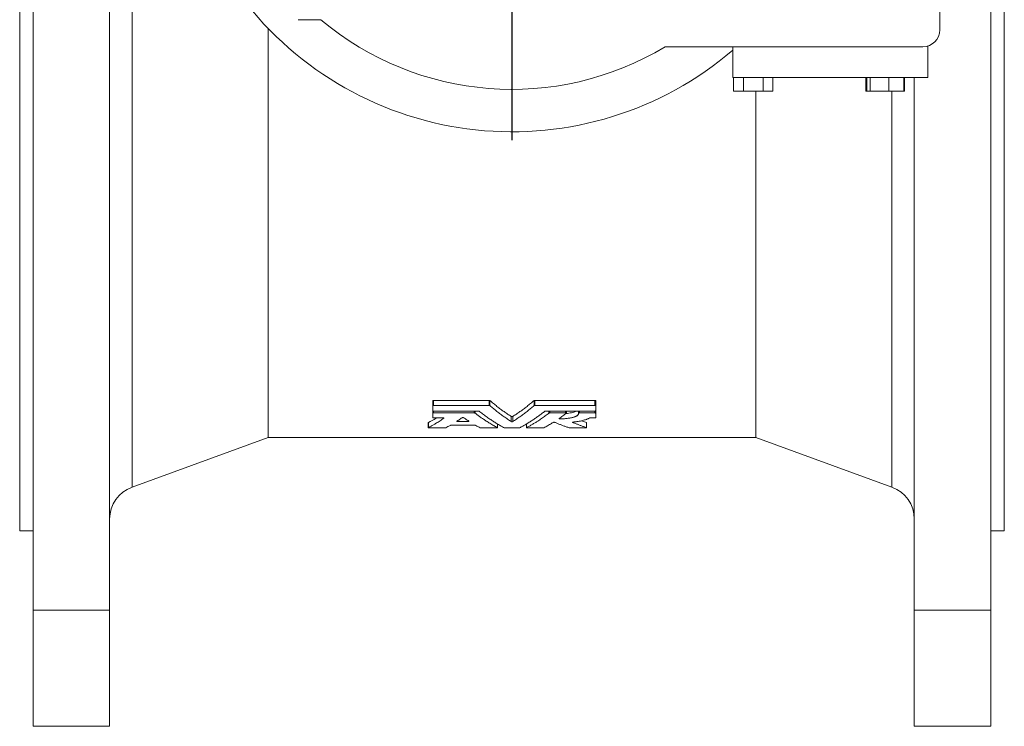
# Model space of a CAD drawing. Units: millimetres. Extents: x -233 to 882, y -140 to 773.
# Drawn here: x 592 to 882, y 229 to 437 of the extents above; entities that cross this region are included whole.
import ezdxf

# ---------------------------------------------------------------- set-up
doc = ezdxf.new("R2010")
doc.units = ezdxf.units.MM
doc.layers.add('FORMAT', color=7, linetype='Continuous')

# ---------------------------------------------------------------- blocks, each defined once
blk = doc.blocks.new('SW_CENTERMARKSYMBOL_1')
at = {"layer": 'FORMAT', "color": 0}
for p, q in [((0, 5), (0, 102.5)), ((-5, 0), (-102.5, 0)), ((0, 0), (-2.5, 0)), ((0, 0), (0, 2.5)), ((0, 0), (0, -2.5)), ((0, 0), (2.5, 0)), ((5, 0), (102.5, 0)), ((0, -5), (0, -102.5))]:
    blk.add_line(p, q, dxfattribs=at)

msp = doc.modelspace()

# ---------------------------------------------------------------- linework, layer by layer
at = {"color": 7, "linetype": 'Continuous', "lineweight": 15}
for p, q in [((596.36, 739.27), (596.36, 263.56)), ((618.86, 739.27), (618.86, 263.56)), ((878.36, 739.27), (878.36, 263.56)), ((863.36, 434.41), (863.36, 574.41)), ((592.36, 501.41), (592.36, 286.91)), ((882.36, 501.41), (882.36, 286.91)), ((674.36, 437.41), (681.08, 437.41)), ((665.57, 434.8), (665.57, 314.41)), ((782.43, 429.41), (858.36, 429.41)), ((802.36, 429.41), (802.36, 420.41)), ((859.86, 429.64), (859.86, 420.41)), ((802.36, 420.41), (859.86, 420.41)), ((802.64, 416.41), (802.64, 420.41)), ((805.52, 416.41), (805.52, 420.41)), ((811.3, 416.41), (811.3, 420.41)), ((814.19, 416.41), (814.19, 420.41)), ((841.62, 416.41), (841.62, 420.41)), ((841.88, 416.41), (841.88, 420.41)), ((842.88, 416.41), (842.88, 420.41)), ((848.31, 416.41), (848.31, 420.41)), ((852.73, 416.41), (852.73, 420.41)), ((852.98, 416.41), (852.98, 420.41)), ((855.86, 420.41), (855.86, 263.56)), ((802.64, 416.41), (805.52, 416.41)), ((805.52, 416.41), (811.3, 416.41)), ((809.15, 416.41), (809.15, 314.41)), ((811.3, 416.41), (814.19, 416.41)), ((841.62, 416.41), (841.88, 416.41)), ((841.88, 416.41), (842.88, 416.41)), ((842.88, 416.41), (848.31, 416.41)), ((848.31, 416.41), (852.73, 416.41)), ((852.73, 416.41), (852.98, 416.41)), ((714.01, 325.27), (714.01, 323.77)), ((714.25, 325.36), (730.65, 325.36)), ((744.07, 325.36), (761.77, 325.36)), ((762.01, 325.27), (762.01, 323.77)), ((714.01, 323.77), (714.01, 322.29)), ((714.01, 322.29), (714.01, 321.57)), ((714.25, 323.86), (730.65, 323.86)), ((714.25, 322.21), (727.44, 322.21)), ((744.07, 323.86), (761.77, 323.86)), ((747.28, 322.21), (761.77, 322.21)), ((753.38, 321.57), (753.38, 322.21)), ((756.97, 322.21), (756.97, 321.56)), ((762.01, 322.29), (762.01, 323.77)), ((762.01, 322.29), (762.01, 321.57)), ((714.01, 321.57), (714.01, 320.26)), ((714.25, 321.64), (726.26, 321.64)), ((714.25, 320.19), (717.07, 320.19)), ((721.38, 319.13), (724.45, 319.13)), ((748.46, 321.64), (753.14, 321.64)), ((757.21, 321.64), (761.77, 321.64)), ((759.3, 318.82), (757.83, 319.36)), ((760.39, 320.19), (761.77, 320.19)), ((762.01, 320.26), (762.01, 321.57)), ((712.71, 318.79), (712.71, 317.29)), ((712.95, 317.24), (717.63, 317.24)), ((719.34, 318.01), (726.49, 318.01)), ((728.21, 317.24), (732.88, 317.24)), ((733.12, 317.29), (733.12, 318.39)), ((735.32, 317.24), (739.41, 317.24)), ((741.6, 318.4), (741.6, 317.29)), ((741.84, 317.24), (746.52, 317.24)), ((754.42, 317.24), (759.1, 317.24)), ((759.34, 317.29), (759.34, 318.79)), ((625.44, 299.81), (665.57, 314.41)), ((665.57, 314.41), (809.15, 314.41)), ((809.15, 314.41), (849.28, 299.81)), ((592.36, 286.91), (596.36, 286.91)), ((878.36, 286.91), (882.36, 286.91)), ((618.86, 263.56), (596.36, 263.56)), ((596.36, 263.56), (596.36, 229.41)), ((618.86, 263.56), (618.86, 229.41)), ((855.86, 263.56), (878.36, 263.56)), ((855.86, 263.56), (855.86, 229.41)), ((878.36, 263.56), (878.36, 229.41)), ((618.86, 229.41), (596.36, 229.41)), ((855.86, 229.41), (878.36, 229.41))]:
    msp.add_line(p, q, dxfattribs=at)
at = {"color": 8, "linetype": 'Continuous', "lineweight": 0}
for p, q in [((625.44, 496.91), (625.44, 299.81)), ((849.28, 299.81), (849.28, 416.41)), ((714.25, 325.36), (714.25, 323.86)), ((730.65, 325.36), (730.65, 323.86)), ((730.87, 325.31), (730.87, 323.81)), ((743.85, 325.31), (743.85, 323.81)), ((744.07, 325.36), (744.07, 323.86)), ((761.77, 325.36), (761.77, 323.86)), ((714.25, 322.21), (714.25, 321.64)), ((726.26, 322.21), (726.26, 321.64)), ((726.48, 322.21), (726.48, 321.6)), ((748.24, 322.21), (748.24, 321.6)), ((748.46, 322.21), (748.46, 321.64)), ((753.14, 322.21), (753.14, 321.64)), ((757.21, 322.21), (757.21, 321.64)), ((761.77, 322.21), (761.77, 321.64)), ((717.29, 320.15), (717.29, 320.1)), ((721.38, 319.36), (721.38, 319.13)), ((724.45, 319.36), (724.45, 319.13)), ((737.14, 320.61), (737.14, 319.11)), ((737.58, 320.61), (737.58, 319.11)), ((751.48, 320.18), (751.48, 319.93)), ((712.73, 318.81), (712.73, 317.31)), ((733.1, 318.41), (733.1, 317.31)), ((741.62, 318.41), (741.62, 317.31)), ((755.21, 318.93), (755.21, 318.86)), ((759.3, 318.82), (759.3, 317.32))]:
    msp.add_line(p, q, dxfattribs=at)
at = {"color": 7, "linetype": 'Continuous', "lineweight": 15}
for centre, radius, start, end in [((737.36, 504.41), 100, 217.1613, 310.5416), ((737.36, 504.41), 87.5, 229.9706, 301.0027), ((858.36, 434.41), 5, 270, 0), ((628.86, 290.41), 10, 110, 180), ((845.86, 290.41), 10, 0, 70)]:
    msp.add_arc(centre, radius, start, end, dxfattribs=at)
for points, knots in [([(714.25, 325.36), (714.18, 325.36), (714.12, 325.35), (714.03, 325.32), (714.01, 325.3), (714.01, 325.27)], [0, 0, 0, 0, 0.5, 0.5, 1, 1, 1, 1]), ([(730.87, 325.31), (730.85, 325.32), (730.82, 325.34), (730.75, 325.35), (730.7, 325.36), (730.65, 325.36)], [0, 0, 0, 0, 0.5, 0.5, 1, 1, 1, 1]), ([(737.14, 320.61), (736.96, 320.73), (736.61, 320.95), (736.08, 321.31), (735.56, 321.67), (735.03, 322.03), (734.51, 322.41), (733.98, 322.8), (733.46, 323.19), (732.94, 323.6), (732.42, 324.01), (731.9, 324.43), (731.39, 324.86), (731.04, 325.16), (730.87, 325.31)], [0, 0, 0, 0, 0.083502, 0.166962, 0.250383, 0.333767, 0.41712, 0.500444, 0.583744, 0.667023, 0.750284, 0.833532, 0.916769, 1, 1, 1, 1]), ([(743.85, 325.31), (743.68, 325.16), (743.34, 324.86), (742.82, 324.43), (742.3, 324.01), (741.78, 323.6), (741.26, 323.19), (740.74, 322.8), (740.22, 322.41), (739.69, 322.03), (739.17, 321.67), (738.64, 321.31), (738.11, 320.95), (737.76, 320.73), (737.58, 320.61)], [0, 0, 0, 0, 0.083231, 0.166468, 0.249716, 0.332977, 0.416256, 0.499556, 0.58288, 0.666233, 0.749617, 0.833038, 0.916498, 1, 1, 1, 1]), ([(744.07, 325.36), (744.03, 325.36), (743.98, 325.35), (743.9, 325.34), (743.87, 325.32), (743.85, 325.31)], [0, 0, 0, 0, 0.5, 0.5, 1, 1, 1, 1]), ([(762.01, 325.27), (762.01, 325.3), (761.99, 325.32), (761.9, 325.35), (761.84, 325.36), (761.77, 325.36)], [0, 0, 0, 0, 0.5, 0.5, 1, 1, 1, 1]), ([(714.25, 323.86), (714.25, 323.86), (714.24, 323.86), (714.24, 323.86), (714.23, 323.86), (714.21, 323.86), (714.2, 323.86), (714.19, 323.86), (714.18, 323.86), (714.18, 323.86), (714.17, 323.85), (714.16, 323.85), (714.15, 323.85), (714.14, 323.85), (714.13, 323.85), (714.12, 323.85), (714.11, 323.84), (714.1, 323.84), (714.1, 323.84), (714.09, 323.84), (714.07, 323.83), (714.05, 323.82), (714.03, 323.81), (714.01, 323.79), (714.01, 323.78), (714.01, 323.77)], [0, 0, 0, 0, 0.015568, 0.031165, 0.062424, 0.087473, 0.125059, 0.153667, 0.170805, 0.196451, 0.217813, 0.249942, 0.278562, 0.295749, 0.321531, 0.343003, 0.375154, 0.40009, 0.437526, 0.468808, 0.500132, 0.624943, 0.749915, 0.874789, 1, 1, 1, 1]), ([(714.01, 322.29), (714.01, 322.29), (714.01, 322.28), (714.03, 322.26), (714.05, 322.25), (714.07, 322.24), (714.09, 322.24), (714.09, 322.23), (714.1, 322.23), (714.11, 322.23), (714.12, 322.23), (714.13, 322.22), (714.14, 322.22), (714.15, 322.22), (714.16, 322.22), (714.16, 322.22), (714.17, 322.22), (714.18, 322.22), (714.19, 322.22), (714.2, 322.22), (714.21, 322.22), (714.22, 322.21), (714.23, 322.21), (714.24, 322.21), (714.25, 322.21), (714.25, 322.21)], [0, 0, 0, 0, 0.124858, 0.249572, 0.374504, 0.499076, 0.534806, 0.549118, 0.570594, 0.599222, 0.642089, 0.666519, 0.703104, 0.721451, 0.749026, 0.777665, 0.794856, 0.820633, 0.842092, 0.874208, 0.902766, 0.920046, 0.945986, 0.967604, 1, 1, 1, 1]), ([(727.44, 322.21), (727.44, 322.21), (727.45, 322.21), (727.45, 322.21), (727.46, 322.21), (727.48, 322.21), (727.5, 322.21), (727.51, 322.21), (727.53, 322.21), (727.55, 322.21), (727.56, 322.2), (727.58, 322.2), (727.59, 322.2), (727.6, 322.19), (727.62, 322.19), (727.63, 322.19), (727.64, 322.18), (727.65, 322.18), (727.66, 322.17), (727.66, 322.17), (727.66, 322.17)], [0, 0, 0, 0, 0.015548, 0.031118, 0.062313, 0.124836, 0.196319, 0.249794, 0.32095, 0.374523, 0.446037, 0.4996, 0.549423, 0.624281, 0.695781, 0.749397, 0.79932, 0.874446, 0.937257, 1, 1, 1, 1]), ([(727.66, 322.17), (727.83, 322.03), (728.18, 321.76), (728.69, 321.37), (729.22, 320.98), (729.74, 320.6), (730.27, 320.23), (730.81, 319.86), (731.48, 319.41), (732.27, 318.91), (733.19, 318.34), (734.14, 317.79), (734.77, 317.45), (735.1, 317.27)], [0, 0, 0, 0, 0.069608, 0.1398, 0.210578, 0.28194, 0.353886, 0.426418, 0.499534, 0.621405, 0.745439, 0.871637, 1, 1, 1, 1]), ([(730.87, 323.81), (730.87, 323.81), (730.87, 323.81), (730.86, 323.81), (730.86, 323.82), (730.85, 323.82), (730.84, 323.83), (730.83, 323.83), (730.81, 323.84), (730.8, 323.84), (730.78, 323.85), (730.77, 323.85), (730.75, 323.85), (730.74, 323.85), (730.72, 323.86), (730.7, 323.86), (730.68, 323.86), (730.67, 323.86), (730.66, 323.86), (730.65, 323.86)], [0, 0, 0, 0, 0.031133, 0.062338, 0.124879, 0.196401, 0.249953, 0.299774, 0.374544, 0.446018, 0.499633, 0.581057, 0.642019, 0.684864, 0.749237, 0.830866, 0.892001, 0.935209, 1, 1, 1, 1]), ([(737.14, 319.11), (736.96, 319.23), (736.6, 319.46), (736.07, 319.82), (735.54, 320.18), (735.02, 320.55), (734.5, 320.92), (733.8, 321.43), (732.93, 322.1), (731.89, 322.94), (731.21, 323.52), (730.87, 323.81)], [0, 0, 0, 0, 0.085177, 0.169647, 0.253408, 0.336462, 0.418808, 0.500446, 0.669415, 0.835933, 1, 1, 1, 1]), ([(743.85, 323.81), (743.68, 323.66), (743.34, 323.37), (742.83, 322.95), (742.32, 322.52), (741.79, 322.11), (741.27, 321.7), (740.57, 321.17), (739.7, 320.54), (738.65, 319.81), (737.94, 319.35), (737.58, 319.11)], [0, 0, 0, 0, 0.081726, 0.164065, 0.247017, 0.330583, 0.414763, 0.499557, 0.663536, 0.83035, 1, 1, 1, 1]), ([(739.63, 317.27), (739.79, 317.36), (740.1, 317.53), (740.57, 317.79), (741.04, 318.06), (741.66, 318.42), (742.44, 318.9), (743.38, 319.5), (744.31, 320.13), (745.24, 320.79), (746.16, 321.46), (746.76, 321.93), (747.06, 322.17)], [0, 0, 0, 0, 0.063431, 0.126292, 0.188582, 0.250302, 0.376409, 0.500467, 0.628034, 0.753812, 0.8778, 1, 1, 1, 1]), ([(744.07, 323.86), (744.07, 323.86), (744.07, 323.86), (744.06, 323.86), (744.05, 323.86), (744.04, 323.86), (744.02, 323.86), (744, 323.86), (743.99, 323.85), (743.97, 323.85), (743.95, 323.85), (743.94, 323.85), (743.93, 323.84), (743.91, 323.84), (743.9, 323.83), (743.89, 323.83), (743.88, 323.82), (743.87, 323.82), (743.86, 323.81), (743.85, 323.81), (743.85, 323.81)], [0, 0, 0, 0, 0.015548, 0.031118, 0.062313, 0.124837, 0.196317, 0.249784, 0.320951, 0.374534, 0.446049, 0.499602, 0.549418, 0.624306, 0.695814, 0.749422, 0.799325, 0.874489, 0.937283, 1, 1, 1, 1]), ([(747.06, 322.17), (747.06, 322.17), (747.06, 322.17), (747.07, 322.17), (747.08, 322.18), (747.08, 322.18), (747.09, 322.19), (747.11, 322.19), (747.12, 322.19), (747.13, 322.2), (747.15, 322.2), (747.16, 322.2), (747.18, 322.21), (747.19, 322.21), (747.21, 322.21), (747.23, 322.21), (747.25, 322.21), (747.26, 322.21), (747.27, 322.21), (747.28, 322.21)], [0, 0, 0, 0, 0.031131, 0.062335, 0.124873, 0.196392, 0.24994, 0.299753, 0.374539, 0.446018, 0.499632, 0.581047, 0.642026, 0.684877, 0.74925, 0.830866, 0.892029, 0.935227, 1, 1, 1, 1]), ([(756.29, 322.21), (756.15, 322.14), (755.85, 322), (755.22, 321.81), (754.49, 321.65), (753.84, 321.55), (753.44, 321.52), (753.32, 321.51)], [0, 0, 0, 0, 0.2118, 0.448388, 0.684947, 0.907464, 1, 1, 1, 1]), ([(762.01, 323.77), (762.01, 323.78), (762.01, 323.79), (761.99, 323.81), (761.97, 323.82), (761.95, 323.83), (761.93, 323.84), (761.93, 323.84), (761.92, 323.84), (761.91, 323.84), (761.9, 323.85), (761.89, 323.85), (761.88, 323.85), (761.87, 323.85), (761.86, 323.85), (761.86, 323.85), (761.85, 323.86), (761.84, 323.86), (761.83, 323.86), (761.82, 323.86), (761.81, 323.86), (761.8, 323.86), (761.79, 323.86), (761.78, 323.86), (761.77, 323.86), (761.77, 323.86)], [0, 0, 0, 0, 0.12486, 0.249587, 0.374504, 0.499078, 0.534793, 0.549103, 0.570577, 0.599207, 0.642088, 0.666532, 0.703108, 0.721442, 0.749005, 0.77764, 0.794833, 0.820616, 0.842084, 0.874221, 0.902721, 0.920007, 0.945956, 0.967585, 1, 1, 1, 1]), ([(761.77, 322.21), (761.77, 322.21), (761.78, 322.21), (761.78, 322.21), (761.79, 322.21), (761.8, 322.22), (761.82, 322.22), (761.83, 322.22), (761.84, 322.22), (761.84, 322.22), (761.85, 322.22), (761.86, 322.22), (761.88, 322.22), (761.89, 322.22), (761.9, 322.23), (761.9, 322.23), (761.91, 322.23), (761.92, 322.23), (761.93, 322.24), (761.95, 322.24), (761.97, 322.25), (761.99, 322.26), (762.01, 322.28), (762.01, 322.29), (762.01, 322.29)], [0, 0, 0, 0, 0.015568, 0.031165, 0.062422, 0.08747, 0.125055, 0.153666, 0.170806, 0.196458, 0.217813, 0.249933, 0.278547, 0.321507, 0.342981, 0.37514, 0.400085, 0.4375, 0.468771, 0.500089, 0.624916, 0.749862, 0.874744, 1, 1, 1, 1]), ([(715.13, 320.19), (715.09, 320.17), (714.3, 319.65), (713.5, 319.22), (712.73, 318.81)], [0, 0, 0, 0, 0.045506, 1, 1, 1, 1]), ([(717.29, 320.1), (717.1, 319.97), (716.73, 319.72), (716.17, 319.34), (715.59, 318.98), (714.96, 318.59), (714.27, 318.17), (713.5, 317.73), (712.99, 317.45), (712.73, 317.31)], [0, 0, 0, 0, 0.123122, 0.247452, 0.372989, 0.499734, 0.664051, 0.830806, 1, 1, 1, 1]), ([(714.25, 321.64), (714.25, 321.64), (714.24, 321.64), (714.24, 321.64), (714.23, 321.64), (714.21, 321.64), (714.2, 321.64), (714.19, 321.64), (714.18, 321.64), (714.18, 321.64), (714.17, 321.64), (714.16, 321.64), (714.14, 321.64), (714.13, 321.63), (714.12, 321.63), (714.11, 321.63), (714.1, 321.63), (714.1, 321.63), (714.09, 321.62), (714.07, 321.62), (714.05, 321.61), (714.03, 321.6), (714.01, 321.58), (714.01, 321.57), (714.01, 321.57)], [0, 0, 0, 0, 0.015568, 0.031164, 0.062421, 0.087468, 0.125054, 0.153665, 0.170806, 0.19646, 0.217813, 0.249929, 0.278541, 0.3215, 0.342975, 0.375136, 0.400085, 0.437493, 0.46876, 0.500075, 0.62491, 0.749843, 0.874726, 1, 1, 1, 1]), ([(714.01, 320.26), (714.01, 320.26), (714.01, 320.25), (714.03, 320.24), (714.05, 320.22), (714.07, 320.22), (714.08, 320.21), (714.09, 320.21), (714.1, 320.21), (714.1, 320.21), (714.11, 320.21), (714.12, 320.2), (714.13, 320.2), (714.14, 320.2), (714.15, 320.2), (714.16, 320.2), (714.17, 320.2), (714.18, 320.2), (714.19, 320.2), (714.2, 320.19), (714.22, 320.19), (714.23, 320.19), (714.24, 320.19), (714.25, 320.19), (714.25, 320.19)], [0, 0, 0, 0, 0.124856, 0.249557, 0.374509, 0.499086, 0.530362, 0.542886, 0.561678, 0.586731, 0.624261, 0.652788, 0.669864, 0.695483, 0.716892, 0.749071, 0.777713, 0.820662, 0.842108, 0.874198, 0.91516, 0.946023, 0.967628, 1, 1, 1, 1]), ([(717.07, 320.19), (717.07, 320.19), (717.07, 320.19), (717.08, 320.19), (717.08, 320.19), (717.08, 320.19), (717.09, 320.19), (717.09, 320.19), (717.09, 320.19), (717.1, 320.19), (717.1, 320.19), (717.11, 320.19), (717.11, 320.19), (717.11, 320.19), (717.12, 320.19), (717.12, 320.19), (717.12, 320.19), (717.13, 320.19), (717.13, 320.19), (717.13, 320.19), (717.14, 320.19), (717.14, 320.19), (717.15, 320.19), (717.15, 320.19), (717.16, 320.19), (717.16, 320.19), (717.17, 320.19), (717.18, 320.19), (717.18, 320.19), (717.19, 320.18), (717.2, 320.18), (717.21, 320.18), (717.23, 320.18), (717.25, 320.17), (717.27, 320.16), (717.28, 320.15), (717.3, 320.14), (717.31, 320.13), (717.31, 320.12), (717.3, 320.11), (717.29, 320.1), (717.29, 320.1)], [0, 0, 0, 0, 0.007785, 0.01558, 0.023383, 0.031194, 0.039012, 0.046835, 0.054663, 0.062495, 0.070329, 0.078164, 0.086001, 0.093836, 0.101671, 0.109502, 0.11733, 0.125153, 0.13297, 0.140781, 0.148583, 0.156377, 0.164162, 0.171952, 0.187557, 0.201849, 0.223319, 0.234064, 0.250186, 0.265857, 0.281518, 0.312773, 0.375178, 0.437816, 0.500249, 0.562747, 0.625355, 0.750027, 0.874774, 0.94639, 1, 1, 1, 1]), ([(721.16, 319.21), (721.13, 319.19), (721.14, 319.17), (721.22, 319.14), (721.3, 319.13), (721.38, 319.13)], [0, 0, 0, 0, 0.5, 0.5, 1, 1, 1, 1]), ([(721.16, 319.21), (721.33, 319.33), (721.67, 319.55), (722.18, 319.89), (722.52, 320.13), (722.7, 320.24)], [0, 0, 0, 0, 0.333423, 0.666752, 1, 1, 1, 1]), ([(723.14, 320.24), (723.12, 320.26), (723.09, 320.27), (723.01, 320.28), (722.96, 320.29), (722.87, 320.29), (722.82, 320.28), (722.74, 320.27), (722.71, 320.26), (722.7, 320.24)], [0, 0, 0, 0, 0.25, 0.25, 0.5, 0.5, 0.75, 0.75, 1, 1, 1, 1]), ([(723.14, 320.24), (723.31, 320.13), (723.65, 319.89), (724.16, 319.55), (724.51, 319.33), (724.68, 319.21)], [0, 0, 0, 0, 0.333248, 0.666577, 1, 1, 1, 1]), ([(724.45, 319.13), (724.54, 319.13), (724.61, 319.14), (724.7, 319.17), (724.71, 319.19), (724.68, 319.21)], [0, 0, 0, 0, 0.5, 0.5, 1, 1, 1, 1]), ([(726.48, 321.6), (726.48, 321.6), (726.48, 321.6), (726.48, 321.6), (726.47, 321.6), (726.46, 321.61), (726.45, 321.61), (726.45, 321.62), (726.43, 321.62), (726.42, 321.62), (726.41, 321.63), (726.39, 321.63), (726.38, 321.63), (726.37, 321.63), (726.36, 321.64), (726.34, 321.64), (726.33, 321.64), (726.31, 321.64), (726.29, 321.64), (726.27, 321.64), (726.26, 321.64), (726.26, 321.64)], [0, 0, 0, 0, 0.015555, 0.031131, 0.062333, 0.124869, 0.196385, 0.24993, 0.299739, 0.374528, 0.446007, 0.499619, 0.556668, 0.590788, 0.642038, 0.68489, 0.749261, 0.830871, 0.892042, 0.935235, 1, 1, 1, 1]), ([(733.1, 317.31), (732.91, 317.42), (732.53, 317.62), (731.97, 317.94), (731.41, 318.26), (730.86, 318.6), (730.31, 318.93), (729.67, 319.34), (728.93, 319.83), (728.1, 320.4), (727.29, 320.99), (726.75, 321.39), (726.48, 321.6)], [0, 0, 0, 0, 0.085555, 0.170248, 0.254081, 0.337051, 0.419161, 0.500409, 0.627755, 0.753468, 0.87755, 1, 1, 1, 1]), ([(737.58, 320.61), (737.57, 320.6), (737.53, 320.59), (737.46, 320.58), (737.41, 320.58), (737.31, 320.58), (737.27, 320.58), (737.19, 320.59), (737.16, 320.6), (737.14, 320.61)], [0, 0, 0, 0, 0.25, 0.25, 0.5, 0.5, 0.75, 0.75, 1, 1, 1, 1]), ([(737.58, 319.11), (737.58, 319.11), (737.57, 319.11), (737.55, 319.1), (737.52, 319.09), (737.5, 319.09), (737.47, 319.08), (737.46, 319.08), (737.46, 319.08), (737.45, 319.08), (737.45, 319.08), (737.45, 319.08), (737.44, 319.08), (737.44, 319.08), (737.44, 319.08), (737.43, 319.08), (737.43, 319.08), (737.43, 319.08), (737.42, 319.08), (737.42, 319.08), (737.42, 319.08), (737.41, 319.08), (737.41, 319.08), (737.41, 319.08), (737.4, 319.08), (737.4, 319.08), (737.39, 319.08), (737.39, 319.08), (737.38, 319.08), (737.38, 319.08), (737.38, 319.08), (737.37, 319.08), (737.37, 319.08), (737.36, 319.08), (737.36, 319.08), (737.35, 319.08), (737.35, 319.08), (737.35, 319.08), (737.35, 319.08), (737.34, 319.08), (737.34, 319.08), (737.34, 319.08), (737.34, 319.08), (737.33, 319.08), (737.33, 319.08), (737.33, 319.08), (737.33, 319.08), (737.33, 319.08), (737.32, 319.08), (737.32, 319.08), (737.32, 319.08), (737.32, 319.08), (737.31, 319.08), (737.31, 319.08), (737.31, 319.08), (737.31, 319.08), (737.31, 319.08), (737.3, 319.08), (737.3, 319.08), (737.3, 319.08), (737.3, 319.08), (737.3, 319.08), (737.29, 319.08), (737.29, 319.08), (737.29, 319.08), (737.29, 319.08), (737.28, 319.08), (737.28, 319.08), (737.28, 319.08), (737.28, 319.08), (737.28, 319.08), (737.27, 319.08), (737.27, 319.08), (737.27, 319.08), (737.27, 319.08), (737.27, 319.08), (737.26, 319.08), (737.26, 319.08), (737.25, 319.08), (737.23, 319.09), (737.2, 319.09), (737.17, 319.1), (737.15, 319.11), (737.14, 319.11), (737.14, 319.11)], [0, 0, 0, 0, 0.06246, 0.12502, 0.187359, 0.24994, 0.312266, 0.320075, 0.327893, 0.334152, 0.338848, 0.343546, 0.351378, 0.359212, 0.36548, 0.370181, 0.374881, 0.382713, 0.390541, 0.3968, 0.401492, 0.406181, 0.413989, 0.421789, 0.429578, 0.43736, 0.445152, 0.452954, 0.460766, 0.468586, 0.476412, 0.484244, 0.492079, 0.499916, 0.507754, 0.511673, 0.515591, 0.521859, 0.526559, 0.531257, 0.535171, 0.539083, 0.542994, 0.546903, 0.55081, 0.554715, 0.558617, 0.562517, 0.566414, 0.570308, 0.5742, 0.578096, 0.581994, 0.585894, 0.589798, 0.593703, 0.59761, 0.60152, 0.605431, 0.609344, 0.613259, 0.617174, 0.621091, 0.625009, 0.628928, 0.632847, 0.636766, 0.640686, 0.644606, 0.648526, 0.652445, 0.656364, 0.660283, 0.6642, 0.668117, 0.672032, 0.675946, 0.679858, 0.687677, 0.75008, 0.812713, 0.875064, 0.937598, 1, 1, 1, 1]), ([(748.24, 321.6), (748.06, 321.46), (747.71, 321.19), (747.17, 320.8), (746.62, 320.41), (746.07, 320.02), (745.51, 319.65), (744.87, 319.22), (744.14, 318.76), (743.31, 318.26), (742.47, 317.78), (741.91, 317.47), (741.62, 317.31)], [0, 0, 0, 0, 0.08145, 0.163626, 0.246529, 0.330157, 0.414511, 0.499592, 0.621784, 0.745916, 0.871988, 1, 1, 1, 1]), ([(748.46, 321.64), (748.46, 321.64), (748.46, 321.64), (748.45, 321.64), (748.44, 321.64), (748.43, 321.64), (748.41, 321.64), (748.39, 321.64), (748.38, 321.64), (748.36, 321.64), (748.34, 321.63), (748.33, 321.63), (748.32, 321.63), (748.3, 321.62), (748.29, 321.62), (748.28, 321.62), (748.27, 321.61), (748.26, 321.61), (748.25, 321.6), (748.25, 321.6), (748.24, 321.6)], [0, 0, 0, 0, 0.015548, 0.031118, 0.062313, 0.124836, 0.196319, 0.249798, 0.320951, 0.37452, 0.446034, 0.4996, 0.549427, 0.624273, 0.695771, 0.749389, 0.799318, 0.874431, 0.937248, 1, 1, 1, 1]), ([(751.48, 319.93), (751.48, 319.93), (751.48, 319.93), (751.47, 319.93), (751.47, 319.93), (751.46, 319.93), (751.46, 319.93), (751.46, 319.93), (751.45, 319.93), (751.45, 319.93), (751.45, 319.93), (751.44, 319.93), (751.44, 319.93), (751.44, 319.93), (751.43, 319.93), (751.43, 319.93), (751.42, 319.93), (751.42, 319.93), (751.42, 319.93), (751.41, 319.93), (751.41, 319.93), (751.41, 319.93), (751.4, 319.94), (751.4, 319.94), (751.39, 319.94), (751.39, 319.94), (751.38, 319.94), (751.37, 319.94), (751.37, 319.94), (751.36, 319.94), (751.35, 319.94), (751.34, 319.95), (751.32, 319.95), (751.3, 319.96), (751.28, 319.96), (751.27, 319.97), (751.26, 319.98), (751.25, 319.99), (751.25, 320), (751.25, 320.01), (751.26, 320.02), (751.26, 320.02), (751.27, 320.02)], [0, 0, 0, 0, 0.007781, 0.015572, 0.023371, 0.031178, 0.038991, 0.046809, 0.054633, 0.06246, 0.07029, 0.078122, 0.085954, 0.093786, 0.101617, 0.109446, 0.117272, 0.125093, 0.132909, 0.140718, 0.148521, 0.156315, 0.164101, 0.171882, 0.187471, 0.20175, 0.223201, 0.233939, 0.250052, 0.267955, 0.281377, 0.31264, 0.374992, 0.437592, 0.500063, 0.562459, 0.625053, 0.749651, 0.82113, 0.874607, 0.946283, 1, 1, 1, 1]), ([(751.27, 320.02), (751.44, 320.15), (751.8, 320.39), (752.32, 320.77), (752.85, 321.15), (753.19, 321.41), (753.36, 321.54)], [0, 0, 0, 0, 0.2530559, 0.5040745, 0.7530558, 1, 1, 1, 1]), ([(756.97, 321.56), (756.97, 321.55), (756.97, 321.51), (756.97, 321.45), (756.96, 321.39), (756.94, 321.32), (756.89, 321.21), (756.79, 321.07), (756.63, 320.92), (756.41, 320.77), (756.14, 320.63), (755.83, 320.5), (755.47, 320.38), (755.07, 320.28), (754.63, 320.18), (754.16, 320.1), (753.66, 320.04), (753.13, 319.99), (752.59, 319.95), (752.15, 319.93), (751.83, 319.93), (751.65, 319.93), (751.54, 319.93), (751.48, 319.93)], [0, 0, 0, 0, 0.0209875, 0.0419273, 0.062841, 0.0941035, 0.1253326, 0.1876858, 0.2501503, 0.3127223, 0.3752263, 0.43764, 0.4999594, 0.5622378, 0.6245522, 0.6869215, 0.7493426, 0.811813, 0.8743529, 0.9370278, 0.9621736, 0.9810694, 1, 1, 1, 1]), ([(753.36, 321.54), (753.37, 321.54), (753.37, 321.55), (753.38, 321.56), (753.38, 321.57), (753.38, 321.58), (753.37, 321.59), (753.36, 321.6), (753.34, 321.61), (753.31, 321.62), (753.29, 321.63), (753.27, 321.63), (753.26, 321.63), (753.26, 321.63), (753.25, 321.64), (753.24, 321.64), (753.24, 321.64), (753.23, 321.64), (753.22, 321.64), (753.22, 321.64), (753.21, 321.64), (753.21, 321.64), (753.2, 321.64), (753.19, 321.64), (753.19, 321.64), (753.18, 321.64), (753.18, 321.64), (753.17, 321.64), (753.16, 321.64), (753.16, 321.64), (753.16, 321.64), (753.15, 321.64), (753.15, 321.64), (753.15, 321.64), (753.14, 321.64), (753.14, 321.64), (753.14, 321.64)], [0, 0, 0, 0, 0.062324, 0.125021, 0.24965, 0.312258, 0.374617, 0.437074, 0.49966, 0.624224, 0.686798, 0.717985, 0.733542, 0.749132, 0.763414, 0.784875, 0.795617, 0.811736, 0.826063, 0.834657, 0.847539, 0.858265, 0.87433, 0.888583, 0.897123, 0.910056, 0.920845, 0.937041, 0.951442, 0.960083, 0.966563, 0.973041, 0.979786, 0.986528, 0.993266, 1, 1, 1, 1]), ([(755.33, 318.95), (755.41, 318.96), (755.59, 318.98), (755.84, 319.01), (756.14, 319.05), (756.47, 319.1), (756.95, 319.17), (757.52, 319.28), (758.17, 319.43), (758.76, 319.59), (759.24, 319.74), (759.61, 319.89), (759.91, 320.02), (760.09, 320.11), (760.18, 320.16)], [0, 0, 0, 0, 0.0419872, 0.0838695, 0.1256847, 0.1880929, 0.2505269, 0.3752517, 0.5006151, 0.6256136, 0.7501108, 0.8328392, 0.9160458, 1, 1, 1, 1]), ([(757.21, 321.64), (757.2, 321.64), (757.2, 321.64), (757.19, 321.64), (757.18, 321.64), (757.17, 321.64), (757.16, 321.64), (757.15, 321.64), (757.14, 321.64), (757.13, 321.64), (757.12, 321.64), (757.11, 321.64), (757.1, 321.64), (757.09, 321.63), (757.09, 321.63), (757.08, 321.63), (757.07, 321.63), (757.06, 321.63), (757.05, 321.62), (757.02, 321.62), (757, 321.61), (756.98, 321.59), (756.97, 321.58), (756.97, 321.57), (756.97, 321.56)], [0, 0, 0, 0, 0.015573, 0.031175, 0.062444, 0.087501, 0.125096, 0.141454, 0.165957, 0.196499, 0.217869, 0.250011, 0.278642, 0.295834, 0.32162, 0.343094, 0.375242, 0.406407, 0.437632, 0.500243, 0.625044, 0.750061, 0.874898, 1, 1, 1, 1]), ([(760.18, 320.16), (760.18, 320.16), (760.18, 320.16), (760.18, 320.16), (760.19, 320.16), (760.2, 320.17), (760.21, 320.17), (760.23, 320.18), (760.24, 320.18), (760.26, 320.18), (760.28, 320.19), (760.3, 320.19), (760.32, 320.19), (760.35, 320.19), (760.37, 320.19), (760.38, 320.19), (760.39, 320.19)], [0, 0, 0, 0, 0.015563, 0.031146, 0.062362, 0.124923, 0.25004, 0.307063, 0.392533, 0.499788, 0.581428, 0.642418, 0.749453, 0.831235, 0.892463, 1, 1, 1, 1]), ([(762.01, 321.57), (762.01, 321.57), (762.01, 321.58), (761.99, 321.6), (761.97, 321.61), (761.95, 321.62), (761.93, 321.62), (761.93, 321.62), (761.92, 321.63), (761.91, 321.63), (761.9, 321.63), (761.89, 321.63), (761.88, 321.63), (761.87, 321.64), (761.86, 321.64), (761.85, 321.64), (761.85, 321.64), (761.84, 321.64), (761.83, 321.64), (761.82, 321.64), (761.81, 321.64), (761.8, 321.64), (761.79, 321.64), (761.78, 321.64), (761.77, 321.64), (761.77, 321.64)], [0, 0, 0, 0, 0.1248569, 0.2495665, 0.374506, 0.4990797, 0.5348153, 0.5491285, 0.5706046, 0.599231, 0.6420915, 0.6665161, 0.7031069, 0.7214586, 0.7490378, 0.7776774, 0.7948677, 0.8206415, 0.8420957, 0.8742037, 0.9027832, 0.9200622, 0.9459977, 0.9676121, 1, 1, 1, 1]), ([(761.77, 320.19), (761.77, 320.19), (761.78, 320.19), (761.78, 320.19), (761.79, 320.19), (761.8, 320.19), (761.82, 320.19), (761.83, 320.2), (761.84, 320.2), (761.84, 320.2), (761.85, 320.2), (761.86, 320.2), (761.87, 320.2), (761.89, 320.2), (761.9, 320.2), (761.9, 320.21), (761.91, 320.21), (761.92, 320.21), (761.93, 320.21), (761.95, 320.22), (761.97, 320.22), (761.99, 320.24), (762.01, 320.25), (762.01, 320.26), (762.01, 320.26)], [0, 0, 0, 0, 0.015568, 0.031164, 0.062419, 0.087465, 0.12505, 0.153663, 0.170806, 0.196465, 0.217814, 0.249922, 0.278529, 0.321485, 0.34296, 0.375127, 0.400085, 0.437479, 0.468734, 0.500043, 0.624896, 0.7498, 0.874686, 1, 1, 1, 1]), ([(712.73, 318.81), (712.72, 318.81), (712.71, 318.8), (712.71, 318.8), (712.71, 318.79)], [0, 0, 0, 0, 0.880269, 1, 1, 1, 1]), ([(712.73, 317.31), (712.73, 317.31), (712.72, 317.31), (712.71, 317.3), (712.71, 317.29), (712.72, 317.28), (712.73, 317.28), (712.74, 317.27), (712.76, 317.26), (712.78, 317.26), (712.81, 317.25), (712.82, 317.25), (712.83, 317.25), (712.84, 317.25), (712.85, 317.25), (712.85, 317.25), (712.86, 317.25), (712.86, 317.25), (712.87, 317.24), (712.88, 317.24), (712.89, 317.24), (712.89, 317.24), (712.9, 317.24), (712.91, 317.24), (712.92, 317.24), (712.92, 317.24), (712.93, 317.24), (712.94, 317.24), (712.95, 317.24), (712.95, 317.24), (712.95, 317.24)], [0, 0, 0, 0, 0.062374, 0.125035, 0.24967, 0.321183, 0.374597, 0.437126, 0.499692, 0.624335, 0.686857, 0.717997, 0.733597, 0.749226, 0.763534, 0.785015, 0.79576, 0.811875, 0.82619, 0.847634, 0.858338, 0.874366, 0.888672, 0.910207, 0.920987, 0.937163, 0.951543, 0.973101, 0.983869, 1, 1, 1, 1]), ([(717.63, 317.24), (717.63, 317.24), (717.64, 317.24), (717.65, 317.24), (717.66, 317.24), (717.68, 317.24), (717.7, 317.24), (717.71, 317.25), (717.73, 317.25), (717.75, 317.25), (717.76, 317.25), (717.78, 317.25), (717.79, 317.26), (717.8, 317.26), (717.81, 317.26), (717.82, 317.26), (717.83, 317.27), (717.84, 317.27), (717.85, 317.27), (717.85, 317.27), (717.85, 317.27), (717.85, 317.27)], [0, 0, 0, 0, 0.031118, 0.062312, 0.124834, 0.196325, 0.249826, 0.299604, 0.374502, 0.446009, 0.499598, 0.549467, 0.624228, 0.695696, 0.749329, 0.799302, 0.874305, 0.937169, 0.9686, 0.981165, 1, 1, 1, 1]), ([(717.85, 317.27), (718.06, 317.39), (718.49, 317.62), (718.91, 317.86), (719.12, 317.97)], [0, 0, 0, 0, 0.503129, 1, 1, 1, 1]), ([(719.12, 317.97), (719.12, 317.98), (719.12, 317.98), (719.12, 317.98), (719.13, 317.98), (719.14, 317.98), (719.14, 317.99), (719.15, 317.99), (719.17, 317.99), (719.18, 318), (719.19, 318), (719.21, 318), (719.22, 318), (719.24, 318), (719.26, 318.01), (719.27, 318.01), (719.29, 318.01), (719.31, 318.01), (719.32, 318.01), (719.33, 318.01), (719.34, 318.01)], [0, 0, 0, 0, 0.015553, 0.031128, 0.062328, 0.12486, 0.196372, 0.249909, 0.299706, 0.374529, 0.446019, 0.499631, 0.55667, 0.642044, 0.684909, 0.749279, 0.830867, 0.892095, 0.93527, 1, 1, 1, 1]), ([(726.49, 318.01), (726.5, 318.01), (726.5, 318.01), (726.51, 318.01), (726.53, 318.01), (726.55, 318.01), (726.56, 318.01), (726.58, 318.01), (726.6, 318), (726.61, 318), (726.63, 318), (726.64, 318), (726.65, 318), (726.67, 317.99), (726.68, 317.99), (726.69, 317.99), (726.7, 317.98), (726.71, 317.98), (726.71, 317.98), (726.71, 317.98), (726.71, 317.98), (726.71, 317.97)], [0, 0, 0, 0, 0.031117, 0.062311, 0.124833, 0.196323, 0.24982, 0.299597, 0.374503, 0.446011, 0.499596, 0.549458, 0.624232, 0.695706, 0.749337, 0.799302, 0.874324, 0.937181, 0.968606, 0.981169, 1, 1, 1, 1]), ([(726.71, 317.97), (726.92, 317.86), (727.35, 317.62), (727.77, 317.39), (727.98, 317.27)], [0, 0, 0, 0, 0.496871, 1, 1, 1, 1]), ([(727.98, 317.27), (727.98, 317.27), (727.99, 317.27), (727.99, 317.27), (727.99, 317.27), (728, 317.27), (728.01, 317.26), (728.02, 317.26), (728.03, 317.26), (728.04, 317.26), (728.06, 317.25), (728.07, 317.25), (728.09, 317.25), (728.1, 317.25), (728.12, 317.25), (728.14, 317.24), (728.16, 317.24), (728.17, 317.24), (728.19, 317.24), (728.2, 317.24), (728.21, 317.24)], [0, 0, 0, 0, 0.015553, 0.031127, 0.062327, 0.124857, 0.196368, 0.249903, 0.299698, 0.374527, 0.446019, 0.49963, 0.556667, 0.642047, 0.684915, 0.749284, 0.830867, 0.892106, 0.935277, 1, 1, 1, 1]), ([(732.88, 317.24), (732.88, 317.24), (732.88, 317.24), (732.89, 317.24), (732.89, 317.24), (732.9, 317.24), (732.9, 317.24), (732.9, 317.24), (732.91, 317.24), (732.91, 317.24), (732.91, 317.24), (732.92, 317.24), (732.92, 317.24), (732.93, 317.24), (732.93, 317.24), (732.93, 317.24), (732.94, 317.24), (732.94, 317.24), (732.94, 317.24), (732.95, 317.24), (732.95, 317.24), (732.95, 317.24), (732.96, 317.24), (732.96, 317.24), (732.97, 317.25), (732.97, 317.25), (732.98, 317.25), (732.98, 317.25), (732.99, 317.25), (733, 317.25), (733, 317.25), (733.01, 317.25), (733.02, 317.25), (733.04, 317.26), (733.06, 317.26), (733.08, 317.27), (733.1, 317.27), (733.11, 317.28), (733.12, 317.29), (733.12, 317.3), (733.11, 317.31), (733.11, 317.31), (733.1, 317.31)], [0, 0, 0, 0, 0.007785, 0.015579, 0.023381, 0.031191, 0.039008, 0.04683, 0.054657, 0.062487, 0.07032, 0.078155, 0.085991, 0.093826, 0.10166, 0.109492, 0.11732, 0.125144, 0.132963, 0.140775, 0.14858, 0.156377, 0.164165, 0.17195, 0.179743, 0.187544, 0.201828, 0.223288, 0.234029, 0.250147, 0.268056, 0.281482, 0.31275, 0.37512, 0.437742, 0.500214, 0.562651, 0.625269, 0.749922, 0.874698, 0.937397, 1, 1, 1, 1]), ([(735.1, 317.27), (735.1, 317.27), (735.1, 317.27), (735.1, 317.27), (735.1, 317.27), (735.11, 317.27), (735.12, 317.26), (735.13, 317.26), (735.14, 317.26), (735.16, 317.26), (735.17, 317.25), (735.18, 317.25), (735.2, 317.25), (735.22, 317.25), (735.23, 317.25), (735.25, 317.24), (735.27, 317.24), (735.29, 317.24), (735.3, 317.24), (735.31, 317.24), (735.32, 317.24)], [0, 0, 0, 0, 0.015553, 0.031127, 0.062327, 0.124857, 0.196368, 0.249903, 0.299698, 0.374527, 0.446019, 0.49963, 0.556667, 0.642047, 0.684915, 0.749284, 0.830867, 0.892106, 0.935277, 1, 1, 1, 1]), ([(739.41, 317.24), (739.41, 317.24), (739.41, 317.24), (739.43, 317.24), (739.44, 317.24), (739.46, 317.24), (739.48, 317.24), (739.49, 317.25), (739.51, 317.25), (739.52, 317.25), (739.54, 317.25), (739.55, 317.25), (739.57, 317.26), (739.58, 317.26), (739.59, 317.26), (739.6, 317.26), (739.61, 317.27), (739.62, 317.27), (739.62, 317.27), (739.63, 317.27), (739.63, 317.27), (739.63, 317.27)], [0, 0, 0, 0, 0.031118, 0.062312, 0.124834, 0.196325, 0.249826, 0.299604, 0.374502, 0.446009, 0.499598, 0.549467, 0.624228, 0.695696, 0.749329, 0.799302, 0.874305, 0.937169, 0.9686, 0.981165, 1, 1, 1, 1]), ([(741.62, 317.31), (741.62, 317.31), (741.61, 317.31), (741.6, 317.3), (741.6, 317.29), (741.61, 317.28), (741.62, 317.28), (741.63, 317.27), (741.65, 317.26), (741.67, 317.26), (741.7, 317.25), (741.71, 317.25), (741.72, 317.25), (741.73, 317.25), (741.73, 317.25), (741.74, 317.25), (741.75, 317.25), (741.75, 317.25), (741.76, 317.24), (741.77, 317.24), (741.78, 317.24), (741.78, 317.24), (741.79, 317.24), (741.8, 317.24), (741.81, 317.24), (741.81, 317.24), (741.82, 317.24), (741.83, 317.24), (741.84, 317.24), (741.84, 317.24), (741.84, 317.24)], [0, 0, 0, 0, 0.062374, 0.125035, 0.24967, 0.321183, 0.374597, 0.437126, 0.499692, 0.624335, 0.686857, 0.717997, 0.733597, 0.749226, 0.763534, 0.785015, 0.79576, 0.811875, 0.82619, 0.847634, 0.858338, 0.874366, 0.888672, 0.910207, 0.920987, 0.937163, 0.951543, 0.973101, 0.983869, 1, 1, 1, 1]), ([(746.52, 317.24), (746.52, 317.24), (746.53, 317.24), (746.54, 317.24), (746.55, 317.24), (746.57, 317.24), (746.59, 317.24), (746.6, 317.25), (746.62, 317.25), (746.64, 317.25), (746.65, 317.25), (746.67, 317.25), (746.68, 317.26), (746.69, 317.26), (746.7, 317.26), (746.71, 317.26), (746.72, 317.27), (746.73, 317.27), (746.74, 317.27), (746.74, 317.27), (746.74, 317.27), (746.74, 317.27)], [0, 0, 0, 0, 0.031118, 0.062312, 0.124834, 0.196325, 0.249826, 0.299604, 0.374502, 0.446009, 0.499598, 0.549467, 0.624228, 0.695696, 0.749329, 0.799302, 0.874305, 0.937169, 0.9686, 0.981165, 1, 1, 1, 1]), ([(746.74, 317.27), (746.93, 317.38), (747.3, 317.58), (747.86, 317.89), (748.41, 318.21), (748.96, 318.53), (749.32, 318.76), (749.5, 318.87)], [0, 0, 0, 0, 0.204187, 0.40628, 0.60628, 0.804187, 1, 1, 1, 1]), ([(749.5, 318.87), (749.51, 318.87), (749.52, 318.88), (749.54, 318.89), (749.57, 318.89), (749.6, 318.9), (749.61, 318.9), (749.62, 318.9), (749.62, 318.9), (749.63, 318.9), (749.63, 318.9), (749.64, 318.9), (749.64, 318.9), (749.65, 318.9), (749.65, 318.9), (749.66, 318.9), (749.66, 318.91), (749.67, 318.91), (749.67, 318.91), (749.67, 318.91), (749.68, 318.91), (749.68, 318.91), (749.68, 318.91), (749.69, 318.91), (749.69, 318.91), (749.69, 318.91), (749.7, 318.91), (749.7, 318.91), (749.71, 318.91), (749.71, 318.91), (749.71, 318.91), (749.72, 318.91), (749.72, 318.91), (749.73, 318.91), (749.73, 318.91), (749.73, 318.91), (749.74, 318.91), (749.74, 318.91), (749.75, 318.91), (749.75, 318.91), (749.76, 318.91), (749.76, 318.91), (749.76, 318.91), (749.77, 318.91), (749.77, 318.91), (749.78, 318.91), (749.78, 318.91), (749.78, 318.91), (749.79, 318.91), (749.79, 318.9), (749.8, 318.9), (749.8, 318.9), (749.81, 318.9), (749.81, 318.9), (749.82, 318.9), (749.82, 318.9), (749.83, 318.9), (749.83, 318.9), (749.83, 318.9), (749.83, 318.9), (749.84, 318.9), (749.85, 318.9), (749.86, 318.9), (749.88, 318.89), (749.91, 318.89), (749.92, 318.88), (749.93, 318.88)], [0, 0, 0, 0, 0.062503, 0.124976, 0.249516, 0.311919, 0.319693, 0.327477, 0.343073, 0.355572, 0.36308, 0.374347, 0.380891, 0.390709, 0.400527, 0.415249, 0.427508, 0.434857, 0.440365, 0.445869, 0.452553, 0.45923, 0.4659, 0.472566, 0.479239, 0.485921, 0.492609, 0.499302, 0.507118, 0.51494, 0.522767, 0.530597, 0.538429, 0.546262, 0.554095, 0.561927, 0.569755, 0.57758, 0.585399, 0.593212, 0.601017, 0.608813, 0.616599, 0.624382, 0.632174, 0.639976, 0.647786, 0.655604, 0.663427, 0.671254, 0.679086, 0.68692, 0.701246, 0.70984, 0.722726, 0.733455, 0.739887, 0.744708, 0.749526, 0.757326, 0.765116, 0.780695, 0.811943, 0.874551, 0.936899, 1, 1, 1, 1]), ([(749.93, 318.88), (750.21, 318.77), (750.77, 318.54), (751.62, 318.21), (752.48, 317.89), (753.34, 317.57), (753.93, 317.37), (754.22, 317.27)], [0, 0, 0, 0, 0.195669, 0.393504, 0.593504, 0.795669, 1, 1, 1, 1]), ([(754.22, 317.27), (754.22, 317.27), (754.22, 317.27), (754.23, 317.26), (754.23, 317.26), (754.24, 317.26), (754.26, 317.26), (754.27, 317.25), (754.29, 317.25), (754.31, 317.25), (754.34, 317.25), (754.37, 317.24), (754.39, 317.24), (754.41, 317.24), (754.42, 317.24)], [0, 0, 0, 0, 0.01557, 0.031159, 0.062383, 0.124963, 0.250187, 0.307306, 0.392767, 0.500028, 0.642921, 0.74982, 0.875069, 1, 1, 1, 1]), ([(755.21, 318.86), (755.21, 318.86), (755.2, 318.87), (755.19, 318.88), (755.18, 318.88), (755.18, 318.89), (755.18, 318.9), (755.19, 318.91), (755.2, 318.92), (755.22, 318.93), (755.24, 318.94), (755.25, 318.94), (755.27, 318.94), (755.27, 318.94), (755.28, 318.95), (755.29, 318.95), (755.29, 318.95), (755.3, 318.95), (755.31, 318.95), (755.32, 318.95), (755.32, 318.95), (755.32, 318.95), (755.33, 318.95)], [0, 0, 0, 0, 0.0623797, 0.1251445, 0.2499266, 0.2917119, 0.3751765, 0.5000232, 0.6248224, 0.6963599, 0.7500573, 0.8124093, 0.8436231, 0.8592671, 0.8749264, 0.8999962, 0.915039, 0.9375883, 0.9688465, 0.9844392, 0.9922239, 1, 1, 1, 1]), ([(759.3, 317.32), (759.02, 317.42), (758.47, 317.62), (757.64, 317.92), (756.82, 318.23), (756.02, 318.54), (755.48, 318.75), (755.21, 318.86)], [0, 0, 0, 0, 0.204114, 0.406171, 0.606171, 0.804114, 1, 1, 1, 1]), ([(759.1, 317.24), (759.1, 317.24), (759.1, 317.24), (759.11, 317.24), (759.11, 317.24), (759.12, 317.24), (759.12, 317.24), (759.12, 317.24), (759.13, 317.24), (759.13, 317.24), (759.14, 317.24), (759.14, 317.24), (759.14, 317.24), (759.15, 317.24), (759.15, 317.24), (759.16, 317.24), (759.16, 317.24), (759.16, 317.24), (759.17, 317.24), (759.17, 317.24), (759.18, 317.24), (759.18, 317.24), (759.19, 317.25), (759.19, 317.25), (759.19, 317.25), (759.2, 317.25), (759.2, 317.25), (759.2, 317.25), (759.21, 317.25), (759.22, 317.25), (759.24, 317.25), (759.28, 317.26), (759.31, 317.27), (759.33, 317.28), (759.33, 317.28), (759.34, 317.29), (759.34, 317.3), (759.33, 317.31), (759.32, 317.32), (759.31, 317.32), (759.3, 317.32)], [0, 0, 0, 0, 0.007789, 0.015587, 0.023395, 0.031211, 0.039033, 0.046861, 0.054693, 0.062529, 0.070367, 0.078206, 0.086045, 0.093882, 0.101717, 0.109548, 0.117374, 0.125194, 0.133007, 0.140811, 0.148606, 0.156393, 0.168869, 0.176366, 0.181993, 0.187624, 0.195449, 0.20328, 0.218952, 0.23463, 0.250306, 0.375005, 0.49973, 0.562362, 0.624802, 0.687305, 0.749901, 0.874578, 0.937222, 1, 1, 1, 1]), ([(759.34, 318.79), (759.34, 318.8), (759.34, 318.8), (759.33, 318.81), (759.31, 318.82), (759.3, 318.82)], [0, 0, 0, 0, 0.170073, 0.780483, 1, 1, 1, 1])]:
    msp.add_open_spline(points, degree=3, knots=knots, dxfattribs=at)

# ---------------------------------------------------------------- block references
at = {"layer": 'FORMAT', "color": 7}
msp.add_blockref('SW_CENTERMARKSYMBOL_1', (737.36, 504.41), dxfattribs=at)

doc.saveas('drawing.dxf')
